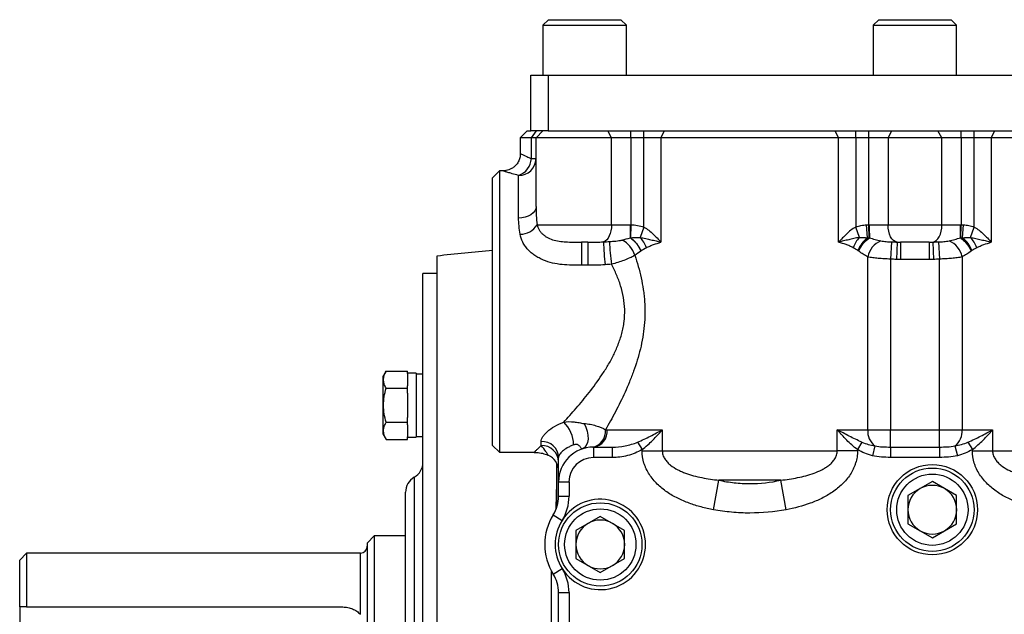
# Model space of a CAD drawing. Units: inches. Extents: x -70 to 58, y -29 to 41.
# Drawn here: x -33 to -22, y 5 to 12 of the extents above; entities that cross this region are included whole.
import ezdxf

# ---------------------------------------------------------------- set-up
doc = ezdxf.new("R2010")
doc.units = ezdxf.units.IN
doc.header["$MEASUREMENT"] = 0

msp = doc.modelspace()

# ---------------------------------------------------------------- linework, layer by layer
at = {"color": 7, "linetype": 'Continuous', "lineweight": 25}
for p, q in [((-26.91, 11.537), (-26.973, 11.474)), ((-26.91, 11.537), (-26.091, 11.537)), ((-26.028, 11.474), (-26.091, 11.537)), ((-23.17, 11.537), (-23.233, 11.474)), ((-23.17, 11.537), (-22.351, 11.537)), ((-22.288, 11.474), (-22.351, 11.537)), ((-26.973, 11.474), (-26.973, 10.907)), ((-26.973, 11.474), (-26.028, 11.474)), ((-26.028, 10.907), (-26.028, 11.474)), ((-23.233, 11.474), (-23.233, 10.907)), ((-23.233, 11.474), (-22.288, 11.474)), ((-22.288, 10.907), (-22.288, 11.474)), ((-27.111, 10.277), (-27.111, 10.907)), ((-27.111, 10.907), (-26.914, 10.907)), ((-26.914, 10.907), (-26.914, 10.277)), ((-26.914, 10.907), (-26.689, 10.907)), ((-26.689, 10.907), (-26.311, 10.907)), ((-26.311, 10.907), (-22.949, 10.907)), ((-22.949, 10.907), (-22.571, 10.907)), ((-22.571, 10.907), (-19.209, 10.907)), ((-27.15, 10.277), (-27.229, 10.199)), ((-27.15, 10.277), (-27.111, 10.277)), ((-26.914, 10.277), (-27.111, 10.277)), ((-27.104, 10.199), (-27.046, 10.277)), ((-27.051, 10.199), (-26.973, 10.277)), ((-26.914, 10.277), (-26.689, 10.277)), ((-26.689, 10.277), (-26.311, 10.277)), ((-26.311, 10.277), (-25.488, 10.277)), ((-26.196, 10.199), (-26.239, 10.277)), ((-25.978, 10.199), (-25.978, 10.277)), ((-25.83, 10.199), (-25.83, 10.277)), ((-25.636, 10.199), (-25.597, 10.277)), ((-25.488, 10.277), (-23.772, 10.277)), ((-23.772, 10.277), (-22.949, 10.277)), ((-23.624, 10.199), (-23.663, 10.277)), ((-23.431, 10.199), (-23.431, 10.277)), ((-23.282, 10.199), (-23.282, 10.277)), ((-23.065, 10.199), (-23.021, 10.277)), ((-22.949, 10.277), (-22.571, 10.277)), ((-22.571, 10.277), (-21.748, 10.277)), ((-22.455, 10.199), (-22.499, 10.277)), ((-22.238, 10.199), (-22.238, 10.277)), ((-22.089, 10.199), (-22.089, 10.277)), ((-21.896, 10.199), (-21.857, 10.277)), ((-21.748, 10.277), (-20.032, 10.277)), ((-27.229, 10.199), (-27.229, 10.021)), ((-27.104, 10.199), (-27.229, 10.199)), ((-27.051, 10.199), (-27.104, 10.199)), ((-27.104, 9.963), (-27.104, 10.199)), ((-26.196, 10.199), (-27.051, 10.199)), ((-27.051, 9.42), (-27.051, 10.199)), ((-26.196, 9.214), (-26.196, 10.199)), ((-25.978, 10.199), (-26.196, 10.199)), ((-25.978, 10.199), (-25.978, 9.214)), ((-25.83, 10.199), (-25.978, 10.199)), ((-25.83, 9.188), (-25.83, 10.199)), ((-25.636, 10.199), (-25.83, 10.199)), ((-25.636, 10.199), (-25.636, 9.017)), ((-23.624, 10.199), (-25.636, 10.199)), ((-23.624, 9.017), (-23.624, 10.199)), ((-23.431, 10.199), (-23.624, 10.199)), ((-23.431, 10.199), (-23.431, 9.188)), ((-23.282, 10.199), (-23.431, 10.199)), ((-23.065, 10.199), (-23.282, 10.199)), ((-23.282, 9.214), (-23.282, 10.199)), ((-22.455, 10.199), (-23.065, 10.199)), ((-23.065, 10.199), (-23.065, 9.214)), ((-22.455, 9.214), (-22.455, 10.199)), ((-22.238, 10.199), (-22.455, 10.199)), ((-22.238, 10.199), (-22.238, 9.214)), ((-22.089, 10.199), (-22.238, 10.199)), ((-22.089, 9.188), (-22.089, 10.199)), ((-21.896, 10.199), (-22.089, 10.199)), ((-19.884, 10.199), (-21.896, 10.199)), ((-21.896, 10.199), (-21.896, 9.017)), ((-27.104, 9.963), (-27.051, 9.963)), ((-27.465, 9.825), (-27.544, 9.746)), ((-27.423, 9.825), (-27.465, 9.825)), ((-27.465, 9.825), (-27.465, 8.23)), ((-27.544, 8.23), (-27.544, 9.746)), ((-27.248, 9.29), (-27.248, 9.773)), ((-27.039, 9.214), (-26.196, 9.214)), ((-26.196, 9.214), (-25.982, 9.214)), ((-25.978, 9.214), (-25.98, 9.065)), ((-25.83, 9.188), (-25.871, 9.071)), ((-23.389, 9.071), (-23.431, 9.188)), ((-23.299, 9.067), (-23.309, 9.213)), ((-23.28, 9.064), (-23.282, 9.214)), ((-23.277, 9.214), (-23.065, 9.214)), ((-23.065, 9.214), (-22.455, 9.214)), ((-22.455, 9.214), (-22.243, 9.214)), ((-22.24, 9.064), (-22.238, 9.214)), ((-22.222, 9.067), (-22.211, 9.213)), ((-22.131, 9.071), (-22.089, 9.188)), ((-26.465, 9.017), (-26.535, 9.017)), ((-26.535, 9.017), (-26.535, 8.756)), ((-26.465, 9.017), (-26.465, 8.756)), ((-23.025, 9.02), (-23.038, 8.825)), ((-22.963, 9.018), (-22.969, 8.821)), ((-22.598, 9.017), (-22.922, 9.017)), ((-22.922, 9.017), (-22.922, 8.821)), ((-22.598, 9.017), (-22.598, 8.821)), ((-22.558, 9.018), (-22.551, 8.821)), ((-22.495, 9.02), (-22.482, 8.825)), ((-28.174, 8.86), (-28.174, 0.356)), ((-23.295, 6.891), (-23.295, 8.85)), ((-23.038, 8.825), (-23.038, 6.891)), ((-22.598, 8.821), (-22.922, 8.821)), ((-22.482, 6.891), (-22.482, 8.825)), ((-22.225, 8.85), (-22.225, 6.891)), ((-26.465, 8.756), (-26.535, 8.756)), ((-28.174, 8.663), (-28.331, 8.663)), ((-28.331, 4.608), (-28.331, 8.663)), ((-27.544, 6.714), (-27.544, 8.23)), ((-27.465, 8.23), (-27.465, 6.636)), ((-28.748, 7.556), (-28.784, 7.494)), ((-28.784, 7.494), (-28.784, 6.844)), ((-28.748, 7.556), (-28.508, 7.556)), ((-28.508, 7.528), (-28.508, 7.556)), ((-28.41, 7.531), (-28.508, 7.531)), ((-28.508, 7.528), (-28.508, 7.39)), ((-28.41, 7.531), (-28.41, 6.807)), ((-28.331, 7.523), (-28.41, 7.523)), ((-28.748, 7.362), (-28.508, 7.362)), ((-28.508, 7.362), (-28.508, 7.39)), ((-28.508, 7.308), (-28.508, 7.362)), ((-28.508, 7.308), (-28.508, 7.031)), ((-28.508, 6.976), (-28.508, 7.031)), ((-28.748, 6.976), (-28.508, 6.976)), ((-28.508, 6.949), (-28.508, 6.976)), ((-28.508, 6.949), (-28.508, 6.81)), ((-28.784, 6.844), (-28.748, 6.783)), ((-28.508, 6.783), (-28.508, 6.81)), ((-28.508, 6.807), (-28.41, 6.807)), ((-28.41, 6.815), (-28.331, 6.815)), ((-26.246, 6.891), (-25.621, 6.891)), ((-25.621, 6.891), (-25.621, 6.654)), ((-23.639, 6.891), (-23.295, 6.891)), ((-23.639, 6.654), (-23.639, 6.891)), ((-23.295, 6.891), (-23.038, 6.891)), ((-23.038, 6.696), (-23.038, 6.891)), ((-23.038, 6.891), (-22.482, 6.891)), ((-22.482, 6.891), (-22.225, 6.891)), ((-22.482, 6.696), (-22.482, 6.891)), ((-22.225, 6.891), (-21.881, 6.891)), ((-21.881, 6.891), (-21.881, 6.654)), ((-28.748, 6.783), (-28.508, 6.783)), ((-27.544, 6.714), (-27.465, 6.636)), ((-26.992, 6.714), (-26.992, 6.759)), ((-26.402, 6.695), (-26.402, 6.576)), ((-26.402, 6.695), (-26.189, 6.695)), ((-26.189, 6.695), (-26.189, 6.576)), ((-25.9, 6.751), (-25.85, 6.667)), ((-23.36, 6.751), (-23.41, 6.667)), ((-23.213, 6.708), (-23.242, 6.598)), ((-23.038, 6.696), (-22.482, 6.696)), ((-23.038, 6.696), (-23.038, 6.579)), ((-22.482, 6.696), (-22.482, 6.579)), ((-22.307, 6.708), (-22.279, 6.598)), ((-22.16, 6.751), (-22.11, 6.667)), ((-27.465, 6.636), (-27.071, 6.636)), ((-25.85, 6.654), (-25.85, 6.667)), ((-25.85, 6.654), (-25.621, 6.654)), ((-25.621, 6.654), (-23.639, 6.654)), ((-23.41, 6.654), (-23.639, 6.654)), ((-23.41, 6.667), (-23.41, 6.654)), ((-22.482, 6.579), (-23.038, 6.579)), ((-22.11, 6.654), (-22.11, 6.667)), ((-22.11, 6.654), (-21.881, 6.654)), ((-21.881, 6.654), (-19.899, 6.654)), ((-26.815, 6.015), (-26.815, 6.508)), ((-26.796, 6.301), (-26.796, 6.577)), ((-26.189, 6.576), (-26.402, 6.576)), ((-26.796, 6.301), (-26.677, 6.301)), ((-26.796, 6.138), (-26.796, 6.301)), ((-26.677, 6.301), (-26.677, 6.138)), ((-25.042, 5.986), (-24.981, 6.32)), ((-24.279, 6.32), (-24.981, 6.32)), ((-24.218, 5.986), (-24.279, 6.32)), ((-22.563, 6.304), (-22.839, 6.145)), ((-22.288, 6.145), (-22.563, 6.304)), ((-28.528, 3.033), (-28.528, 6.183)), ((-26.796, 6.138), (-26.677, 6.138)), ((-22.839, 6.145), (-22.839, 5.827)), ((-22.288, 5.827), (-22.288, 6.145)), ((-26.856, 5.928), (-26.756, 5.865)), ((-26.323, 5.91), (-26.599, 5.751)), ((-26.048, 5.751), (-26.323, 5.91)), ((-22.839, 5.827), (-22.563, 5.668)), ((-22.563, 5.668), (-22.288, 5.827)), ((-28.882, 5.691), (-28.961, 5.612)), ((-28.528, 5.691), (-28.882, 5.691)), ((-28.882, 5.691), (-28.882, 3.525)), ((-26.599, 5.751), (-26.599, 5.433)), ((-26.048, 5.433), (-26.048, 5.751)), ((-28.961, 3.604), (-28.961, 5.612)), ((-32.819, 5.494), (-32.898, 5.415)), ((-29.04, 5.494), (-32.819, 5.494)), ((-32.819, 5.494), (-32.819, 4.884)), ((-32.898, 4.884), (-32.898, 5.415)), ((-26.599, 5.433), (-26.323, 5.274)), ((-26.323, 5.274), (-26.048, 5.433)), ((-26.874, 3.929), (-26.874, 5.287)), ((-26.856, 5.257), (-26.756, 5.319)), ((-26.796, 4.169), (-26.796, 5.047)), ((-26.796, 5.047), (-26.677, 5.047)), ((-26.677, 5.047), (-26.677, 4.169)), ((-32.898, 4.884), (-32.898, 4.332)), ((-32.819, 4.884), (-29.237, 4.884))]:
    msp.add_line(p, q, dxfattribs=at)
at = {"color": 8, "linetype": 'Continuous', "lineweight": 25}
for p, q in [((-28.429, 2.863), (-28.429, 6.353)), ((-29.04, 4.801), (-29.04, 5.494))]:
    msp.add_line(p, q, dxfattribs=at)
at = {"color": 7, "linetype": 'Continuous', "lineweight": 25, "flags": 128}
for points in [[(-27.051, 9.42), (-27.055, 9.395), (-27.066, 9.37), (-27.085, 9.348), (-27.109, 9.328), (-27.139, 9.312), (-27.173, 9.3), (-27.21, 9.292), (-27.248, 9.29)], [(-26.196, 9.214), (-26.197, 9.18), (-26.202, 9.147), (-26.21, 9.116), (-26.221, 9.087), (-26.235, 9.063), (-26.25, 9.043), (-26.268, 9.029), (-26.286, 9.02)], [(-22.963, 9.018), (-22.983, 9.023), (-23.002, 9.036), (-23.02, 9.055), (-23.035, 9.079), (-23.048, 9.109), (-23.057, 9.142), (-23.063, 9.177), (-23.065, 9.214)], [(-22.558, 9.018), (-22.537, 9.023), (-22.518, 9.036), (-22.5, 9.055), (-22.485, 9.079), (-22.472, 9.109), (-22.463, 9.142), (-22.457, 9.177), (-22.455, 9.214)], [(-26.507, 6.963), (-26.486, 6.921), (-26.471, 6.876), (-26.463, 6.83), (-26.462, 6.786), (-26.468, 6.746), (-26.482, 6.713), (-26.502, 6.689), (-26.527, 6.674)], [(-26.821, 5.998), (-26.818, 6.155), (-26.815, 6.278)]]:
    msp.add_lwpolyline(points, dxfattribs=at)
at = {"color": 7, "linetype": 'Continuous', "lineweight": 25}
for centre, radius in [((-22.563, 5.986), 0.512), ((-22.563, 5.986), 0.472), ((-22.563, 5.986), 0.404), ((-26.323, 5.592), 0.472), ((-26.323, 5.592), 0.404)]:
    msp.add_circle(centre, radius, dxfattribs=at)
for centre, radius, start, end in [((-27.245, 9.966), 0.194, 269.0666, 359.0352), ((-27.321, 9.978), 0.218, 289.4654, 356.0601), ((-27.229, 9.327), 0.221, 269.3971, 329.2883), ((-38.944, 9.203), 12.962, 359.3879, 0.0487), ((-12.901, 9.203), 10.376, 179.9387, 180.7659), ((-32.619, 9.203), 10.376, 359.2341, 0.0613), ((-26.203, 8.79), 0.281, 16.1745, 63.3293), ((-26.144, 8.826), 0.366, 20.4868, 41.9707), ((-23.117, 8.826), 0.366, 138.0293, 159.5132), ((-23.09, 8.802), 0.337, 128.1656, 159.3251), ((-23.046, 8.799), 0.254, 113.3314, 168.3682), ((-22.474, 8.799), 0.254, 11.6318, 66.6686), ((-22.43, 8.802), 0.337, 20.6749, 51.8344), ((-22.403, 8.826), 0.366, 20.4868, 41.9707), ((-20.89, -61.631), 70.866, 95.38737, 95.89915), ((-23.451, 9.09), 2.836, 181.4171, 186.6753), ((-23.566, 9.124), 2.655, 182.168, 187.7322), ((-27.005, 6.71), 0.38, 1.6021, 45.1543), ((-26.443, 6.871), 0.179, 278.855, 6.3191), ((-26.425, 6.873), 0.18, 277.5028, 5.9169), ((-23.082, 6.876), 0.213, 175.9524, 232.0402), ((-22.438, 6.876), 0.213, 307.9598, 4.0476), ((-26.985, 6.569), 0.19, 2.3939, 92.2089), ((-26.988, 6.522), 0.192, 1.4761, 91.4037), ((-26.402, 6.301), 0.394, 90, 180), ((-26.992, 6.422), 0.197, 0.041, 66.8519), ((-28.528, 6.524), 0.197, 300, 0), ((-26.402, 6.301), 0.276, 90, 180), ((-28.331, 6.183), 0.197, 120, 180), ((-22.563, 5.986), 0.276, 60, 120), ((-27.189, 6.138), 0.394, 327.7958, 0), ((-27.189, 6.138), 0.512, 327.7958, 0), ((-22.563, 5.986), 0.276, 120, 180), ((-22.563, 5.986), 0.276, 0, 60), ((-26.323, 5.592), 0.512, 212.2042, 147.7958), ((-26.323, 5.592), 0.63, 147.7958, 212.2042), ((-22.563, 5.986), 0.276, 180, 240), ((-22.563, 5.986), 0.276, 300, 0), ((-26.323, 5.592), 0.512, 147.7958, 212.2042), ((-26.323, 5.592), 0.276, 120, 180), ((-26.323, 5.592), 0.276, 60, 120), ((-26.323, 5.592), 0.276, 0, 60), ((-22.563, 5.986), 0.276, 240, 300), ((-26.323, 5.592), 0.276, 180, 240), ((-26.323, 5.592), 0.276, 300, 0), ((-29.04, 5.573), 0.0787, 270, 0), ((-26.323, 5.592), 0.276, 240, 300), ((-27.189, 5.047), 0.394, 0, 32.2042), ((-27.189, 5.047), 0.512, 0, 32.2042)]:
    msp.add_arc(centre, radius, start, end, dxfattribs=at)
for points, knots in [([(-27.23, 10.021), (-27.23, 10.012), (-27.229, 9.987), (-27.241, 9.948), (-27.263, 9.906), (-27.293, 9.874), (-27.326, 9.85), (-27.358, 9.835), (-27.39, 9.827), (-27.411, 9.824), (-27.422, 9.825), (-27.423, 9.825)], [0, 0, 0, 0, 0.0859994, 0.2392073, 0.3992436, 0.5418716, 0.6710986, 0.7887533, 0.8951413, 0.9896952, 1, 1, 1, 1]), ([(-27.039, 9.214), (-27.035, 9.195), (-27.027, 9.176), (-27.011, 9.148), (-27.004, 9.139), (-26.99, 9.122), (-26.982, 9.114), (-26.965, 9.098), (-26.955, 9.091), (-26.936, 9.077), (-26.925, 9.071), (-26.893, 9.054), (-26.869, 9.046), (-26.821, 9.033), (-26.796, 9.028), (-26.745, 9.022), (-26.719, 9.02), (-26.667, 9.018), (-26.641, 9.018), (-26.589, 9.017), (-26.562, 9.017), (-26.535, 9.017)], [0, 0, 0, 0, 0.125, 0.125, 0.1875, 0.1875, 0.25, 0.25, 0.3125, 0.3125, 0.375, 0.375, 0.5, 0.5, 0.625, 0.625, 0.75, 0.75, 0.875, 0.875, 1, 1, 1, 1]), ([(-25.978, 9.214), (-25.953, 9.214), (-25.928, 9.211), (-25.878, 9.203), (-25.853, 9.196), (-25.83, 9.188)], [0, 0, 0, 0, 0.5, 0.5, 1, 1, 1, 1]), ([(-25.83, 9.188), (-25.81, 9.177), (-25.792, 9.165), (-25.757, 9.138), (-25.74, 9.124), (-25.708, 9.094), (-25.693, 9.079), (-25.664, 9.049), (-25.65, 9.033), (-25.636, 9.017)], [0, 0, 0, 0, 0.25, 0.25, 0.5, 0.5, 0.75, 0.75, 1, 1, 1, 1]), ([(-23.431, 9.188), (-23.451, 9.177), (-23.469, 9.165), (-23.504, 9.138), (-23.521, 9.124), (-23.552, 9.094), (-23.567, 9.079), (-23.597, 9.049), (-23.611, 9.033), (-23.624, 9.017)], [0, 0, 0, 0, 0.25, 0.25, 0.5, 0.5, 0.75, 0.75, 1, 1, 1, 1]), ([(-23.431, 9.188), (-23.411, 9.195), (-23.391, 9.2), (-23.351, 9.209), (-23.33, 9.212), (-23.309, 9.213)], [0, 0, 0, 0, 0.5, 0.5, 1, 1, 1, 1]), ([(-22.211, 9.213), (-22.19, 9.212), (-22.17, 9.209), (-22.129, 9.2), (-22.109, 9.195), (-22.089, 9.188)], [0, 0, 0, 0, 0.5, 0.5, 1, 1, 1, 1]), ([(-22.089, 9.188), (-22.07, 9.177), (-22.051, 9.165), (-22.016, 9.138), (-22, 9.124), (-21.968, 9.094), (-21.953, 9.079), (-21.924, 9.049), (-21.91, 9.033), (-21.896, 9.017)], [0, 0, 0, 0, 0.25, 0.25, 0.5, 0.5, 0.75, 0.75, 1, 1, 1, 1]), ([(-26.535, 8.756), (-26.572, 8.756), (-26.609, 8.756), (-26.682, 8.757), (-26.719, 8.759), (-26.792, 8.766), (-26.828, 8.772), (-26.9, 8.789), (-26.934, 8.8), (-26.985, 8.821), (-27.001, 8.829), (-27.033, 8.846), (-27.048, 8.855), (-27.078, 8.875), (-27.092, 8.886), (-27.119, 8.909), (-27.132, 8.921), (-27.155, 8.946), (-27.166, 8.959), (-27.185, 8.987), (-27.194, 9.002), (-27.216, 9.045), (-27.227, 9.075), (-27.231, 9.106)], [0, 0, 0, 0, 0.125, 0.125, 0.25, 0.25, 0.375, 0.375, 0.5, 0.5, 0.5625, 0.5625, 0.625, 0.625, 0.6875, 0.6875, 0.75, 0.75, 0.8125, 0.8125, 0.875, 0.875, 1, 1, 1, 1]), ([(-26.219, 9.024), (-26.196, 9.025), (-26.172, 9.027), (-26.136, 9.031), (-26.124, 9.032), (-26.1, 9.036), (-26.088, 9.038), (-26.077, 9.041)], [0, 0, 0, 0, 0.5, 0.5, 0.75, 0.75, 1, 1, 1, 1]), ([(-25.983, 9.065), (-25.971, 9.057), (-25.959, 9.048), (-25.942, 9.032), (-25.936, 9.026), (-25.925, 9.014), (-25.92, 9.008), (-25.909, 8.995), (-25.904, 8.988), (-25.895, 8.974), (-25.89, 8.967), (-25.877, 8.945), (-25.87, 8.93), (-25.863, 8.915)], [0, 0, 0, 0, 0.25, 0.25, 0.375, 0.375, 0.5, 0.5, 0.625, 0.625, 0.75, 0.75, 1, 1, 1, 1]), ([(-25.98, 9.065), (-25.962, 9.067), (-25.944, 9.069), (-25.908, 9.071), (-25.889, 9.071), (-25.871, 9.071)], [0, 0, 0, 0, 0.5, 0.5, 1, 1, 1, 1]), ([(-25.98, 9.065), (-25.978, 9.063), (-25.974, 9.06), (-25.968, 9.056), (-25.961, 9.051), (-25.955, 9.046), (-25.949, 9.04), (-25.943, 9.035), (-25.937, 9.029), (-25.932, 9.023), (-25.926, 9.016), (-25.92, 9.01), (-25.915, 9.003), (-25.91, 8.996), (-25.905, 8.989), (-25.9, 8.982), (-25.895, 8.975), (-25.89, 8.968), (-25.886, 8.96), (-25.881, 8.953), (-25.877, 8.945), (-25.874, 8.938), (-25.87, 8.93), (-25.866, 8.923), (-25.864, 8.918), (-25.863, 8.915)], [0, 0, 0, 0, 0.044415, 0.088748, 0.132999, 0.177166, 0.22125, 0.26525, 0.309166, 0.352997, 0.396742, 0.440402, 0.483976, 0.527463, 0.570864, 0.614177, 0.657403, 0.70054, 0.743589, 0.786549, 0.829419, 0.8722, 0.914891, 0.957491, 1, 1, 1, 1]), ([(-25.871, 9.071), (-25.861, 9.069), (-25.85, 9.066), (-25.83, 9.062), (-25.819, 9.06), (-25.789, 9.054), (-25.769, 9.049), (-25.73, 9.04), (-25.711, 9.036), (-25.683, 9.029), (-25.673, 9.027), (-25.655, 9.022), (-25.645, 9.02), (-25.636, 9.017)], [0, 0, 0, 0, 0.125, 0.125, 0.25, 0.25, 0.5, 0.5, 0.75, 0.75, 0.875, 0.875, 1, 1, 1, 1]), ([(-23.389, 9.071), (-23.4, 9.069), (-23.41, 9.066), (-23.431, 9.062), (-23.441, 9.06), (-23.471, 9.054), (-23.491, 9.049), (-23.53, 9.04), (-23.549, 9.036), (-23.578, 9.029), (-23.587, 9.027), (-23.606, 9.022), (-23.615, 9.02), (-23.624, 9.017)], [0, 0, 0, 0, 0.125, 0.125, 0.25, 0.25, 0.5, 0.5, 0.75, 0.75, 0.875, 0.875, 1, 1, 1, 1]), ([(-23.397, 8.915), (-23.391, 8.93), (-23.383, 8.945), (-23.371, 8.966), (-23.366, 8.973), (-23.357, 8.987), (-23.352, 8.994), (-23.342, 9.007), (-23.337, 9.013), (-23.326, 9.025), (-23.32, 9.031), (-23.304, 9.047), (-23.292, 9.057), (-23.28, 9.064)], [0, 0, 0, 0, 0.25, 0.25, 0.375, 0.375, 0.5, 0.5, 0.625, 0.625, 0.75, 0.75, 1, 1, 1, 1]), ([(-23.397, 8.915), (-23.384, 8.945), (-23.366, 8.975), (-23.324, 9.027), (-23.3, 9.049), (-23.276, 9.064)], [0, 0, 0, 0, 0.5, 0.5, 1, 1, 1, 1]), ([(-23.276, 9.064), (-23.255, 9.059), (-23.233, 9.054), (-23.19, 9.043), (-23.168, 9.037), (-23.147, 9.032)], [0, 0, 0, 0, 0.5, 0.5, 1, 1, 1, 1]), ([(-23.147, 9.032), (-23.137, 9.03), (-23.127, 9.028), (-23.107, 9.025), (-23.097, 9.024), (-23.066, 9.021), (-23.045, 9.02), (-23.025, 9.02)], [0, 0, 0, 0, 0.25, 0.25, 0.5, 0.5, 1, 1, 1, 1]), ([(-22.495, 9.02), (-22.475, 9.02), (-22.455, 9.021), (-22.424, 9.024), (-22.413, 9.025), (-22.393, 9.028), (-22.383, 9.03), (-22.373, 9.032)], [0, 0, 0, 0, 0.5, 0.5, 0.75, 0.75, 1, 1, 1, 1]), ([(-22.373, 9.032), (-22.352, 9.037), (-22.33, 9.043), (-22.287, 9.054), (-22.266, 9.059), (-22.244, 9.064)], [0, 0, 0, 0, 0.5, 0.5, 1, 1, 1, 1]), ([(-22.244, 9.064), (-22.232, 9.057), (-22.22, 9.047), (-22.203, 9.031), (-22.197, 9.026), (-22.186, 9.014), (-22.18, 9.007), (-22.17, 8.994), (-22.165, 8.988), (-22.155, 8.974), (-22.151, 8.966), (-22.138, 8.945), (-22.13, 8.93), (-22.124, 8.915)], [0, 0, 0, 0, 0.25, 0.25, 0.375, 0.375, 0.5, 0.5, 0.625, 0.625, 0.75, 0.75, 1, 1, 1, 1]), ([(-22.24, 9.064), (-22.217, 9.049), (-22.193, 9.027), (-22.153, 8.974), (-22.136, 8.945), (-22.124, 8.915)], [0, 0, 0, 0, 0.5, 0.5, 1, 1, 1, 1]), ([(-22.131, 9.071), (-22.12, 9.069), (-22.11, 9.066), (-22.089, 9.062), (-22.079, 9.06), (-22.049, 9.054), (-22.029, 9.049), (-21.99, 9.04), (-21.971, 9.036), (-21.943, 9.029), (-21.933, 9.027), (-21.915, 9.022), (-21.905, 9.02), (-21.896, 9.017)], [0, 0, 0, 0, 0.125, 0.125, 0.25, 0.25, 0.5, 0.5, 0.75, 0.75, 0.875, 0.875, 1, 1, 1, 1]), ([(-26.465, 9.017), (-26.435, 9.017), (-26.405, 9.017), (-26.345, 9.018), (-26.315, 9.019), (-26.286, 9.02)], [0, 0, 0, 0, 0.5, 0.5, 1, 1, 1, 1]), ([(-25.801, 8.954), (-25.794, 8.958), (-25.788, 8.961), (-25.775, 8.967), (-25.768, 8.97), (-25.748, 8.979), (-25.734, 8.984), (-25.693, 8.999), (-25.665, 9.008), (-25.636, 9.017)], [0, 0, 0, 0, 0.125, 0.125, 0.25, 0.25, 0.5, 0.5, 1, 1, 1, 1]), ([(-23.46, 8.954), (-23.466, 8.958), (-23.473, 8.961), (-23.486, 8.967), (-23.492, 8.97), (-23.513, 8.979), (-23.526, 8.984), (-23.568, 8.999), (-23.596, 9.008), (-23.624, 9.017)], [0, 0, 0, 0, 0.125, 0.125, 0.25, 0.25, 0.5, 0.5, 1, 1, 1, 1]), ([(-22.06, 8.954), (-22.054, 8.958), (-22.048, 8.961), (-22.035, 8.967), (-22.028, 8.97), (-22.008, 8.979), (-21.994, 8.984), (-21.953, 8.999), (-21.925, 9.008), (-21.896, 9.017)], [0, 0, 0, 0, 0.125, 0.125, 0.25, 0.25, 0.5, 0.5, 1, 1, 1, 1]), ([(-25.933, 8.868), (-25.919, 8.827), (-25.905, 8.784), (-25.881, 8.699), (-25.87, 8.656), (-25.851, 8.568), (-25.843, 8.524), (-25.833, 8.457), (-25.83, 8.435), (-25.825, 8.39), (-25.823, 8.367), (-25.816, 8.254), (-25.817, 8.163), (-25.829, 8.029), (-25.835, 7.984), (-25.85, 7.895), (-25.859, 7.851), (-25.891, 7.721), (-25.917, 7.637), (-25.961, 7.514), (-25.977, 7.473), (-26.009, 7.394), (-26.026, 7.355), (-26.078, 7.24), (-26.115, 7.166), (-26.189, 7.025), (-26.227, 6.957), (-26.265, 6.891)], [0, 0, 0, 0, 0.0625, 0.0625, 0.125, 0.125, 0.1875, 0.1875, 0.21875, 0.21875, 0.25, 0.25, 0.375, 0.375, 0.4375, 0.4375, 0.5, 0.5, 0.625, 0.625, 0.6875, 0.6875, 0.75, 0.75, 0.875, 0.875, 1, 1, 1, 1]), ([(-25.933, 8.868), (-25.951, 8.857), (-25.97, 8.847), (-26.011, 8.828), (-26.032, 8.819), (-26.078, 8.802), (-26.101, 8.794), (-26.148, 8.78), (-26.172, 8.773), (-26.197, 8.767)], [0, 0, 0, 0, 0.25, 0.25, 0.5, 0.5, 0.75, 0.75, 1, 1, 1, 1]), ([(-23.295, 8.85), (-23.312, 8.859), (-23.329, 8.869), (-23.363, 8.891), (-23.38, 8.903), (-23.397, 8.915)], [0, 0, 0, 0, 0.5, 0.5, 1, 1, 1, 1]), ([(-23.038, 8.825), (-23.062, 8.826), (-23.085, 8.827), (-23.119, 8.829), (-23.131, 8.829), (-23.153, 8.831), (-23.165, 8.832), (-23.198, 8.835), (-23.218, 8.837), (-23.258, 8.843), (-23.277, 8.846), (-23.295, 8.85)], [0, 0, 0, 0, 0.25, 0.25, 0.375, 0.375, 0.5, 0.5, 0.75, 0.75, 1, 1, 1, 1]), ([(-22.225, 8.85), (-22.243, 8.846), (-22.262, 8.843), (-22.302, 8.837), (-22.323, 8.835), (-22.356, 8.832), (-22.367, 8.831), (-22.389, 8.829), (-22.401, 8.829), (-22.435, 8.827), (-22.458, 8.826), (-22.482, 8.825)], [0, 0, 0, 0, 0.25, 0.25, 0.5, 0.5, 0.625, 0.625, 0.75, 0.75, 1, 1, 1, 1]), ([(-22.124, 8.915), (-22.141, 8.903), (-22.157, 8.891), (-22.191, 8.869), (-22.208, 8.859), (-22.225, 8.85)], [0, 0, 0, 0, 0.5, 0.5, 1, 1, 1, 1]), ([(-26.737, 6.979), (-26.715, 7.003), (-26.692, 7.028), (-26.645, 7.081), (-26.621, 7.108), (-26.547, 7.193), (-26.498, 7.252), (-26.4, 7.377), (-26.352, 7.443), (-26.294, 7.53), (-26.282, 7.548), (-26.259, 7.584), (-26.248, 7.602), (-26.215, 7.658), (-26.194, 7.696), (-26.156, 7.774), (-26.138, 7.814), (-26.105, 7.897), (-26.091, 7.939), (-26.074, 8.005), (-26.068, 8.027), (-26.06, 8.072), (-26.056, 8.095), (-26.048, 8.162), (-26.045, 8.208), (-26.048, 8.3), (-26.053, 8.347), (-26.068, 8.436), (-26.079, 8.48), (-26.106, 8.565), (-26.122, 8.607), (-26.148, 8.668), (-26.157, 8.689), (-26.176, 8.728), (-26.186, 8.748), (-26.197, 8.767)], [0, 0, 0, 0, 0.0625, 0.0625, 0.125, 0.125, 0.25, 0.25, 0.375, 0.375, 0.40625, 0.40625, 0.4375, 0.4375, 0.5, 0.5, 0.5625, 0.5625, 0.625, 0.625, 0.65625, 0.65625, 0.6875, 0.6875, 0.75, 0.75, 0.8125, 0.8125, 0.875, 0.875, 0.9375, 0.9375, 0.96875, 0.96875, 1, 1, 1, 1]), ([(-26.268, 8.761), (-26.301, 8.758), (-26.334, 8.757), (-26.399, 8.756), (-26.432, 8.756), (-26.465, 8.756)], [0, 0, 0, 0, 0.5, 0.5, 1, 1, 1, 1]), ([(-28.748, 7.362), (-28.757, 7.378), (-28.765, 7.394), (-28.775, 7.426), (-28.778, 7.442), (-28.778, 7.467), (-28.777, 7.475), (-28.775, 7.492), (-28.773, 7.5), (-28.765, 7.524), (-28.757, 7.54), (-28.748, 7.556)], [0, 0, 0, 0, 0.25, 0.25, 0.5, 0.5, 0.625, 0.625, 0.75, 0.75, 1, 1, 1, 1]), ([(-28.748, 6.976), (-28.757, 7.007), (-28.765, 7.04), (-28.775, 7.104), (-28.778, 7.137), (-28.778, 7.202), (-28.775, 7.235), (-28.765, 7.299), (-28.757, 7.331), (-28.748, 7.362)], [0, 0, 0, 0, 0.25, 0.25, 0.5, 0.5, 0.75, 0.75, 1, 1, 1, 1]), ([(-28.748, 6.783), (-28.757, 6.799), (-28.765, 6.814), (-28.775, 6.847), (-28.778, 6.863), (-28.778, 6.887), (-28.777, 6.896), (-28.775, 6.912), (-28.773, 6.92), (-28.765, 6.944), (-28.757, 6.96), (-28.748, 6.976)], [0, 0, 0, 0, 0.25, 0.25, 0.5, 0.5, 0.625, 0.625, 0.75, 0.75, 1, 1, 1, 1]), ([(-26.992, 6.759), (-26.992, 6.767), (-26.991, 6.776), (-26.985, 6.795), (-26.98, 6.804), (-26.968, 6.823), (-26.961, 6.833), (-26.948, 6.848), (-26.943, 6.853), (-26.933, 6.863), (-26.928, 6.868), (-26.9, 6.893), (-26.872, 6.912), (-26.81, 6.948), (-26.775, 6.964), (-26.737, 6.979)], [0, 0, 0, 0, 0.125, 0.125, 0.25, 0.25, 0.375, 0.375, 0.4375, 0.4375, 0.5, 0.5, 0.75, 0.75, 1, 1, 1, 1]), ([(-26.737, 6.979), (-26.699, 6.984), (-26.66, 6.985), (-26.601, 6.979), (-26.582, 6.976), (-26.553, 6.97), (-26.544, 6.969), (-26.526, 6.965), (-26.516, 6.963), (-26.507, 6.963)], [0, 0, 0, 0, 0.5, 0.5, 0.75, 0.75, 0.875, 0.875, 1, 1, 1, 1]), ([(-26.507, 6.963), (-26.484, 6.961), (-26.46, 6.958), (-26.415, 6.95), (-26.393, 6.944), (-26.332, 6.925), (-26.295, 6.909), (-26.265, 6.891)], [0, 0, 0, 0, 0.25, 0.25, 0.5, 0.5, 1, 1, 1, 1]), ([(-25.9, 6.751), (-25.875, 6.762), (-25.85, 6.773), (-25.803, 6.795), (-25.779, 6.807), (-25.733, 6.831), (-25.71, 6.843), (-25.676, 6.861), (-25.665, 6.867), (-25.643, 6.879), (-25.632, 6.885), (-25.621, 6.891)], [0, 0, 0, 0, 0.25, 0.25, 0.5, 0.5, 0.75, 0.75, 0.875, 0.875, 1, 1, 1, 1]), ([(-25.85, 6.667), (-25.828, 6.683), (-25.807, 6.701), (-25.766, 6.737), (-25.747, 6.755), (-25.709, 6.793), (-25.691, 6.813), (-25.664, 6.842), (-25.655, 6.852), (-25.642, 6.867), (-25.638, 6.872), (-25.63, 6.882), (-25.625, 6.887), (-25.621, 6.891)], [0, 0, 0, 0, 0.25, 0.25, 0.5, 0.5, 0.75, 0.75, 0.875, 0.875, 0.9375, 0.9375, 1, 1, 1, 1]), ([(-23.41, 6.667), (-23.433, 6.683), (-23.454, 6.701), (-23.494, 6.737), (-23.514, 6.755), (-23.551, 6.793), (-23.57, 6.813), (-23.596, 6.842), (-23.605, 6.852), (-23.618, 6.867), (-23.622, 6.872), (-23.631, 6.882), (-23.635, 6.887), (-23.639, 6.891)], [0, 0, 0, 0, 0.25, 0.25, 0.5, 0.5, 0.75, 0.75, 0.875, 0.875, 0.9375, 0.9375, 1, 1, 1, 1]), ([(-23.36, 6.751), (-23.386, 6.762), (-23.41, 6.773), (-23.458, 6.795), (-23.481, 6.807), (-23.528, 6.831), (-23.55, 6.843), (-23.584, 6.861), (-23.595, 6.867), (-23.617, 6.879), (-23.628, 6.885), (-23.639, 6.891)], [0, 0, 0, 0, 0.25, 0.25, 0.5, 0.5, 0.75, 0.75, 0.875, 0.875, 1, 1, 1, 1]), ([(-22.16, 6.751), (-22.135, 6.762), (-22.11, 6.773), (-22.062, 6.795), (-22.039, 6.807), (-21.993, 6.831), (-21.97, 6.843), (-21.936, 6.861), (-21.925, 6.867), (-21.903, 6.879), (-21.892, 6.885), (-21.881, 6.891)], [0, 0, 0, 0, 0.25, 0.25, 0.5, 0.5, 0.75, 0.75, 0.875, 0.875, 1, 1, 1, 1]), ([(-22.11, 6.667), (-22.088, 6.683), (-22.067, 6.701), (-22.026, 6.737), (-22.007, 6.755), (-21.969, 6.793), (-21.95, 6.813), (-21.924, 6.842), (-21.915, 6.852), (-21.902, 6.867), (-21.898, 6.872), (-21.89, 6.882), (-21.885, 6.887), (-21.881, 6.891)], [0, 0, 0, 0, 0.25, 0.25, 0.5, 0.5, 0.75, 0.75, 0.875, 0.875, 0.9375, 0.9375, 1, 1, 1, 1]), ([(-26.625, 6.72), (-26.639, 6.715), (-26.651, 6.71), (-26.675, 6.698), (-26.687, 6.692), (-26.719, 6.674), (-26.736, 6.661), (-26.758, 6.642), (-26.765, 6.635), (-26.776, 6.622), (-26.781, 6.616), (-26.788, 6.604), (-26.791, 6.599), (-26.795, 6.587), (-26.796, 6.582), (-26.796, 6.577)], [0, 0, 0, 0, 0.125, 0.125, 0.25, 0.25, 0.5, 0.5, 0.625, 0.625, 0.75, 0.75, 0.875, 0.875, 1, 1, 1, 1]), ([(-26.527, 6.674), (-26.53, 6.673), (-26.533, 6.675), (-26.538, 6.682), (-26.54, 6.684), (-26.545, 6.691), (-26.547, 6.694), (-26.554, 6.702), (-26.557, 6.706), (-26.566, 6.715), (-26.571, 6.719), (-26.581, 6.723), (-26.584, 6.724), (-26.592, 6.726), (-26.596, 6.726), (-26.604, 6.726), (-26.608, 6.725), (-26.617, 6.723), (-26.621, 6.722), (-26.625, 6.72)], [0, 0, 0, 0, 0.25, 0.25, 0.375, 0.375, 0.5, 0.5, 0.625, 0.625, 0.75, 0.75, 0.8125, 0.8125, 0.875, 0.875, 0.9375, 0.9375, 1, 1, 1, 1]), ([(-26.189, 6.695), (-26.14, 6.695), (-26.091, 6.7), (-26.018, 6.714), (-25.994, 6.72), (-25.946, 6.733), (-25.923, 6.742), (-25.9, 6.751)], [0, 0, 0, 0, 0.5, 0.5, 0.75, 0.75, 1, 1, 1, 1]), ([(-23.36, 6.751), (-23.337, 6.741), (-23.313, 6.733), (-23.263, 6.719), (-23.239, 6.713), (-23.213, 6.708)], [0, 0, 0, 0, 0.5, 0.5, 1, 1, 1, 1]), ([(-23.213, 6.708), (-23.185, 6.702), (-23.156, 6.699), (-23.097, 6.697), (-23.068, 6.696), (-23.038, 6.696)], [0, 0, 0, 0, 0.5, 0.5, 1, 1, 1, 1]), ([(-22.482, 6.696), (-22.452, 6.696), (-22.423, 6.697), (-22.365, 6.699), (-22.335, 6.702), (-22.307, 6.708)], [0, 0, 0, 0, 0.5, 0.5, 1, 1, 1, 1]), ([(-22.307, 6.708), (-22.282, 6.713), (-22.257, 6.719), (-22.208, 6.733), (-22.184, 6.741), (-22.16, 6.751)], [0, 0, 0, 0, 0.5, 0.5, 1, 1, 1, 1]), ([(-27.071, 6.635), (-27.061, 6.635), (-27.03, 6.636), (-26.978, 6.625), (-26.935, 6.614), (-26.915, 6.604), (-26.915, 6.603)], [0, 0, 0, 0, 0.184255, 0.584127, 0.991517, 1, 1, 1, 1]), ([(-25.85, 6.667), (-25.876, 6.652), (-25.902, 6.639), (-25.957, 6.616), (-25.986, 6.607), (-26.043, 6.592), (-26.072, 6.586), (-26.13, 6.579), (-26.159, 6.576), (-26.189, 6.576)], [0, 0, 0, 0, 0.25, 0.25, 0.5, 0.5, 0.75, 0.75, 1, 1, 1, 1]), ([(-25.042, 5.986), (-25.089, 5.995), (-25.135, 6.005), (-25.227, 6.029), (-25.272, 6.043), (-25.361, 6.076), (-25.404, 6.094), (-25.488, 6.136), (-25.529, 6.16), (-25.588, 6.2), (-25.607, 6.214), (-25.643, 6.244), (-25.661, 6.26), (-25.694, 6.293), (-25.71, 6.31), (-25.74, 6.347), (-25.755, 6.366), (-25.78, 6.406), (-25.792, 6.426), (-25.807, 6.458), (-25.812, 6.469), (-25.821, 6.491), (-25.825, 6.503), (-25.843, 6.56), (-25.85, 6.606), (-25.85, 6.654)], [0, 0, 0, 0, 0.125, 0.125, 0.25, 0.25, 0.375, 0.375, 0.5, 0.5, 0.5625, 0.5625, 0.625, 0.625, 0.6875, 0.6875, 0.75, 0.75, 0.8125, 0.8125, 0.84375, 0.84375, 0.875, 0.875, 1, 1, 1, 1]), ([(-25.621, 6.654), (-25.621, 6.638), (-25.619, 6.622), (-25.609, 6.59), (-25.602, 6.575), (-25.584, 6.548), (-25.574, 6.535), (-25.552, 6.512), (-25.54, 6.501), (-25.502, 6.471), (-25.475, 6.454), (-25.432, 6.432), (-25.418, 6.425), (-25.388, 6.412), (-25.373, 6.406), (-25.328, 6.389), (-25.297, 6.38), (-25.236, 6.363), (-25.204, 6.356), (-25.141, 6.343), (-25.109, 6.337), (-25.045, 6.328), (-25.013, 6.324), (-24.981, 6.32)], [0, 0, 0, 0, 0.0625, 0.0625, 0.125, 0.125, 0.1875, 0.1875, 0.25, 0.25, 0.375, 0.375, 0.4375, 0.4375, 0.5, 0.5, 0.625, 0.625, 0.75, 0.75, 0.875, 0.875, 1, 1, 1, 1]), ([(-24.279, 6.32), (-24.215, 6.327), (-24.151, 6.336), (-24.057, 6.356), (-24.026, 6.363), (-23.964, 6.38), (-23.933, 6.389), (-23.873, 6.411), (-23.843, 6.424), (-23.8, 6.446), (-23.786, 6.454), (-23.759, 6.471), (-23.746, 6.481), (-23.72, 6.501), (-23.708, 6.512), (-23.686, 6.535), (-23.676, 6.548), (-23.659, 6.576), (-23.652, 6.59), (-23.642, 6.621), (-23.639, 6.638), (-23.639, 6.654)], [0, 0, 0, 0, 0.25, 0.25, 0.375, 0.375, 0.5, 0.5, 0.625, 0.625, 0.6875, 0.6875, 0.75, 0.75, 0.8125, 0.8125, 0.875, 0.875, 0.9375, 0.9375, 1, 1, 1, 1]), ([(-23.41, 6.654), (-23.41, 6.63), (-23.412, 6.606), (-23.42, 6.559), (-23.425, 6.536), (-23.436, 6.502), (-23.44, 6.491), (-23.449, 6.469), (-23.453, 6.458), (-23.469, 6.425), (-23.48, 6.405), (-23.519, 6.346), (-23.549, 6.309), (-23.617, 6.243), (-23.654, 6.213), (-23.713, 6.173), (-23.733, 6.16), (-23.774, 6.136), (-23.795, 6.125), (-23.858, 6.093), (-23.902, 6.075), (-24.034, 6.027), (-24.125, 6.003), (-24.218, 5.986)], [0, 0, 0, 0, 0.0625, 0.0625, 0.125, 0.125, 0.15625, 0.15625, 0.1875, 0.1875, 0.25, 0.25, 0.375, 0.375, 0.5, 0.5, 0.5625, 0.5625, 0.625, 0.625, 0.75, 0.75, 1, 1, 1, 1]), ([(-23.242, 6.598), (-23.271, 6.606), (-23.3, 6.615), (-23.357, 6.638), (-23.384, 6.651), (-23.41, 6.667)], [0, 0, 0, 0, 0.5, 0.5, 1, 1, 1, 1]), ([(-23.038, 6.579), (-23.072, 6.579), (-23.106, 6.58), (-23.174, 6.585), (-23.208, 6.59), (-23.242, 6.598)], [0, 0, 0, 0, 0.5, 0.5, 1, 1, 1, 1]), ([(-22.279, 6.598), (-22.312, 6.59), (-22.346, 6.585), (-22.414, 6.58), (-22.448, 6.579), (-22.482, 6.579)], [0, 0, 0, 0, 0.5, 0.5, 1, 1, 1, 1]), ([(-22.11, 6.667), (-22.136, 6.651), (-22.164, 6.638), (-22.22, 6.615), (-22.249, 6.606), (-22.279, 6.598)], [0, 0, 0, 0, 0.5, 0.5, 1, 1, 1, 1]), ([(-21.302, 5.986), (-21.349, 5.995), (-21.395, 6.005), (-21.487, 6.029), (-21.532, 6.043), (-21.621, 6.076), (-21.664, 6.094), (-21.748, 6.136), (-21.789, 6.16), (-21.847, 6.2), (-21.866, 6.214), (-21.903, 6.244), (-21.921, 6.26), (-21.954, 6.293), (-21.97, 6.31), (-22, 6.347), (-22.015, 6.366), (-22.04, 6.406), (-22.052, 6.426), (-22.067, 6.458), (-22.072, 6.469), (-22.081, 6.491), (-22.085, 6.503), (-22.102, 6.56), (-22.11, 6.606), (-22.11, 6.654)], [0, 0, 0, 0, 0.125, 0.125, 0.25, 0.25, 0.375, 0.375, 0.5, 0.5, 0.5625, 0.5625, 0.625, 0.625, 0.6875, 0.6875, 0.75, 0.75, 0.8125, 0.8125, 0.84375, 0.84375, 0.875, 0.875, 1, 1, 1, 1]), ([(-21.881, 6.654), (-21.881, 6.638), (-21.879, 6.622), (-21.869, 6.59), (-21.861, 6.575), (-21.844, 6.548), (-21.834, 6.535), (-21.812, 6.512), (-21.8, 6.501), (-21.762, 6.471), (-21.735, 6.454), (-21.692, 6.432), (-21.677, 6.425), (-21.648, 6.412), (-21.633, 6.406), (-21.588, 6.389), (-21.557, 6.38), (-21.495, 6.363), (-21.464, 6.356), (-21.401, 6.343), (-21.369, 6.337), (-21.305, 6.328), (-21.273, 6.324), (-21.241, 6.32)], [0, 0, 0, 0, 0.0625, 0.0625, 0.125, 0.125, 0.1875, 0.1875, 0.25, 0.25, 0.375, 0.375, 0.4375, 0.4375, 0.5, 0.5, 0.625, 0.625, 0.75, 0.75, 0.875, 0.875, 1, 1, 1, 1]), ([(-24.981, 6.32), (-24.952, 6.314), (-24.923, 6.308), (-24.864, 6.299), (-24.835, 6.295), (-24.746, 6.285), (-24.688, 6.282), (-24.512, 6.282), (-24.395, 6.295), (-24.279, 6.32)], [0, 0, 0, 0, 0.125, 0.125, 0.25, 0.25, 0.5, 0.5, 1, 1, 1, 1]), ([(-24.218, 5.986), (-24.355, 5.961), (-24.492, 5.948), (-24.698, 5.948), (-24.767, 5.951), (-24.871, 5.961), (-24.905, 5.965), (-24.974, 5.974), (-25.008, 5.98), (-25.042, 5.986)], [0, 0, 0, 0, 0.5, 0.5, 0.75, 0.75, 0.875, 0.875, 1, 1, 1, 1]), ([(-29.237, 4.884), (-29.218, 4.884), (-29.2, 4.882), (-29.173, 4.876), (-29.164, 4.874), (-29.146, 4.869), (-29.138, 4.865), (-29.113, 4.855), (-29.097, 4.846), (-29.066, 4.825), (-29.052, 4.814), (-29.04, 4.801)], [0, 0, 0, 0, 0.25, 0.25, 0.375, 0.375, 0.5, 0.5, 0.75, 0.75, 1, 1, 1, 1])]:
    msp.add_open_spline(points, degree=3, knots=knots, dxfattribs=at)
at = {"color": 8, "linetype": 'Continuous', "lineweight": 25}
for points, knots in [([(-27.227, 10.021), (-27.227, 10.021), (-27.228, 10.021), (-27.211, 10.012), (-27.171, 9.992), (-27.122, 9.971), (-27.104, 9.963)], [0, 0, 0, 0, 0.115632, 0.329403, 0.750722, 1, 1, 1, 1]), ([(-27.248, 9.773), (-27.274, 9.779), (-27.322, 9.792), (-27.373, 9.808), (-27.407, 9.818), (-27.425, 9.824), (-27.424, 9.824), (-27.423, 9.824)], [0, 0, 0, 0, 0.253498, 0.461634, 0.675932, 0.883582, 1, 1, 1, 1]), ([(-27.071, 6.636), (-27.069, 6.638), (-27.066, 6.641), (-27.048, 6.659), (-27.028, 6.678), (-27.004, 6.702), (-26.992, 6.714)], [0, 0, 0, 0, 0.3897032, 0.4934973, 0.7453315, 1, 1, 1, 1]), ([(-26.914, 6.604), (-26.914, 6.604), (-26.913, 6.602), (-26.921, 6.615), (-26.944, 6.652), (-26.973, 6.689), (-26.992, 6.714)], [0, 0, 0, 0, 0.064723, 0.302361, 0.545245, 1, 1, 1, 1])]:
    msp.add_open_spline(points, degree=3, knots=knots, dxfattribs=at)
at = {"color": 7, "linetype": 'Continuous', "lineweight": 25}
for points in [[(-27.051, 9.42), (-27.051, 9.354), (-27.046, 9.285), (-27.039, 9.214)], [(-27.231, 9.106), (-27.242, 9.17), (-27.248, 9.232), (-27.248, 9.29)], [(-25.982, 9.214), (-25.981, 9.214), (-25.979, 9.214), (-25.978, 9.214)], [(-23.309, 9.213), (-23.3, 9.214), (-23.291, 9.214), (-23.282, 9.214)], [(-23.282, 9.214), (-23.281, 9.214), (-23.279, 9.214), (-23.277, 9.214)], [(-22.243, 9.214), (-22.241, 9.214), (-22.24, 9.214), (-22.238, 9.214)], [(-22.238, 9.214), (-22.229, 9.214), (-22.22, 9.214), (-22.211, 9.213)], [(-26.077, 9.041), (-26.046, 9.049), (-26.014, 9.057), (-25.983, 9.065)], [(-25.983, 9.065), (-25.982, 9.065), (-25.981, 9.065), (-25.98, 9.065)], [(-23.389, 9.071), (-23.359, 9.071), (-23.329, 9.07), (-23.299, 9.067)], [(-23.299, 9.067), (-23.292, 9.066), (-23.286, 9.066), (-23.28, 9.064)], [(-23.28, 9.064), (-23.279, 9.064), (-23.278, 9.064), (-23.276, 9.064)], [(-22.244, 9.064), (-22.243, 9.064), (-22.241, 9.064), (-22.24, 9.064)], [(-22.24, 9.064), (-22.234, 9.066), (-22.228, 9.066), (-22.222, 9.067)], [(-22.222, 9.067), (-22.191, 9.07), (-22.161, 9.071), (-22.131, 9.071)], [(-26.286, 9.02), (-26.264, 9.021), (-26.241, 9.023), (-26.219, 9.024)], [(-25.801, 8.954), (-25.822, 8.941), (-25.843, 8.929), (-25.863, 8.915)], [(-23.406, 8.921), (-23.423, 8.932), (-23.442, 8.943), (-23.46, 8.954)], [(-23.397, 8.915), (-23.4, 8.917), (-23.403, 8.919), (-23.406, 8.921)], [(-23.025, 9.02), (-23.004, 9.019), (-22.983, 9.018), (-22.963, 9.018)], [(-22.963, 9.018), (-22.949, 9.018), (-22.936, 9.017), (-22.922, 9.017)], [(-22.598, 9.017), (-22.584, 9.017), (-22.571, 9.018), (-22.558, 9.018)], [(-22.558, 9.018), (-22.537, 9.018), (-22.516, 9.019), (-22.495, 9.02)], [(-22.115, 8.921), (-22.118, 8.919), (-22.121, 8.917), (-22.124, 8.915)], [(-22.06, 8.954), (-22.079, 8.943), (-22.097, 8.932), (-22.115, 8.921)], [(-25.863, 8.915), (-25.887, 8.898), (-25.909, 8.882), (-25.933, 8.868)], [(-22.969, 8.821), (-22.992, 8.822), (-23.015, 8.823), (-23.038, 8.825)], [(-22.922, 8.821), (-22.938, 8.821), (-22.954, 8.821), (-22.969, 8.821)], [(-22.551, 8.821), (-22.567, 8.821), (-22.582, 8.821), (-22.598, 8.821)], [(-22.482, 8.825), (-22.505, 8.823), (-22.528, 8.822), (-22.551, 8.821)], [(-26.197, 8.767), (-26.22, 8.765), (-26.244, 8.763), (-26.268, 8.761)], [(-26.265, 6.891), (-26.259, 6.891), (-26.253, 6.891), (-26.246, 6.891)], [(-32.819, 4.884), (-32.846, 4.884), (-32.872, 4.884), (-32.898, 4.884)]]:
    msp.add_open_spline(points, degree=3, dxfattribs=at)

doc.saveas('drawing.dxf')
